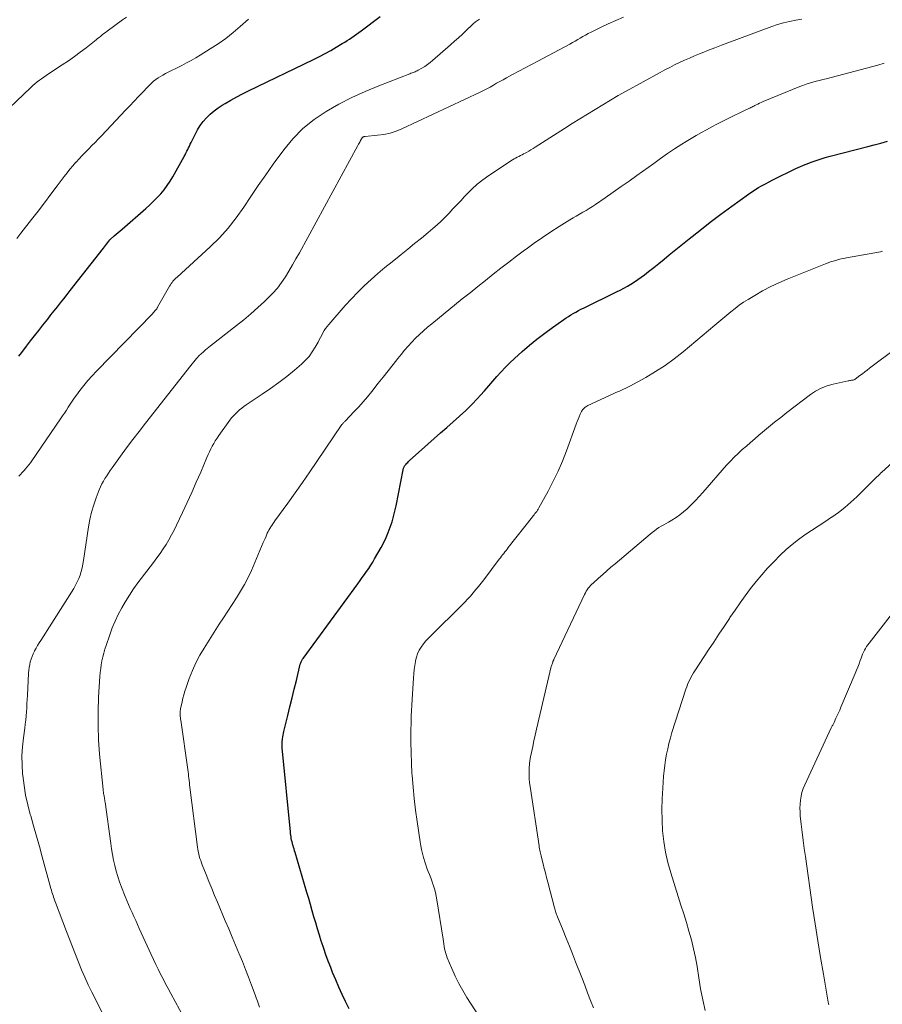
# Model space of a CAD drawing. Units: feet. Extents: x 1909997 to 1915000, y 510000 to 515002.
# Drawn here: x 1910739 to 1910870, y 511685 to 511834 of the extents above; entities that cross this region are included whole.
import ezdxf

# ---------------------------------------------------------------- set-up
doc = ezdxf.new("R2010")
doc.units = ezdxf.units.FT
doc.header["$LTSCALE"] = 100
doc.header["$MEASUREMENT"] = 0
doc.layers.add('CONTOUR INDEX', color=32, linetype='Continuous', lineweight=25)
doc.layers.add('CONTOUR INTERMEDIATE', color=40, linetype='Continuous', lineweight=15)

msp = doc.modelspace()

# ---------------------------------------------------------------- linework, layer by layer
at = {"layer": 'CONTOUR INDEX', "flags": 128}
for points, elevation in [([(1910739.23, 511782.79), (1910739.66, 511783.37), (1910740.4, 511784.33), (1910741.01, 511785.12), (1910741.62, 511785.91), (1910742.23, 511786.7), (1910742.85, 511787.48), (1910743.11, 511787.81), (1910743.6, 511788.42), (1910744.09, 511789.04), (1910744.57, 511789.66), (1910745.06, 511790.28), (1910745.55, 511790.89), (1910746.04, 511791.51), (1910746.53, 511792.13), (1910747.01, 511792.75), (1910752.02, 511799.15), (1910752.18, 511799.36), (1910752.35, 511799.57), (1910752.51, 511799.78), (1910752.68, 511800), (1910752.99, 511800.4), (1910753.06, 511800.48), (1910753.68, 511801.02), (1910753.98, 511801.28), (1910754.28, 511801.54), (1910754.58, 511801.8), (1910754.88, 511802.06), (1910758.47, 511805.17), (1910759.06, 511805.7), (1910759.63, 511806.25), (1910760.18, 511806.82), (1910760.71, 511807.4), (1910761.21, 511808.01), (1910761.69, 511808.64), (1910762.12, 511809.3), (1910762.53, 511809.98), (1910764.24, 511813.03), (1910764.39, 511813.29), (1910764.52, 511813.55), (1910764.66, 511813.82), (1910764.79, 511814.08), (1910764.93, 511814.35), (1910765.06, 511814.61), (1910765.19, 511814.88), (1910765.32, 511815.14), (1910765.93, 511816.39), (1910766.3, 511817.06), (1910766.7, 511817.71), (1910767.16, 511818.32), (1910767.66, 511818.9), (1910768.2, 511819.44), (1910768.78, 511819.95), (1910769.39, 511820.4), (1910770.03, 511820.82), (1910770.45, 511821.06), (1910771.32, 511821.56), (1910772.21, 511822.05), (1910773.11, 511822.52), (1910774.01, 511822.97), (1910783.86, 511827.74), (1910784.73, 511828.18), (1910785.59, 511828.63), (1910786.44, 511829.1), (1910787.28, 511829.58), (1910788.2, 511830.13), (1910788.57, 511830.35), (1910788.94, 511830.58), (1910789.3, 511830.82), (1910789.66, 511831.06), (1910790.02, 511831.31), (1910790.37, 511831.56), (1910790.72, 511831.82), (1910791.06, 511832.08), (1910793.91, 511834.25)], 1080), ([(1910789.25, 511684.01), (1910788.71, 511685.09), (1910788.19, 511686.18), (1910787.68, 511687.27), (1910787.2, 511688.38), (1910786.74, 511689.5), (1910786.44, 511690.24), (1910786.07, 511691.2), (1910785.71, 511692.16), (1910785.38, 511693.13), (1910785.06, 511694.11), (1910785.01, 511694.25), (1910784.73, 511695.16), (1910784.45, 511696.08), (1910784.17, 511697), (1910783.9, 511697.92), (1910783.64, 511698.84), (1910783.37, 511699.76), (1910783.11, 511700.68), (1910782.84, 511701.6), (1910781.06, 511707.65), (1910780.98, 511707.92), (1910780.9, 511708.19), (1910780.82, 511708.46), (1910780.74, 511708.73), (1910780.72, 511708.78), (1910780.65, 511709.03), (1910780.59, 511709.27), (1910780.53, 511709.52), (1910780.48, 511709.77), (1910780.44, 511710.02), (1910780.4, 511710.27), (1910780.36, 511710.52), (1910780.34, 511710.78), (1910779.12, 511723.5), (1910779.11, 511723.6), (1910779.11, 511723.7), (1910779.1, 511723.81), (1910779.09, 511723.91), (1910779.08, 511724.08), (1910779.08, 511724.1), (1910779.08, 511724.12), (1910779.08, 511724.14), (1910779.08, 511724.16), (1910779.08, 511724.24), (1910779.08, 511724.26), (1910779.08, 511724.28), (1910779.09, 511724.3), (1910779.09, 511724.33), (1910779.15, 511724.86), (1910779.19, 511725.15), (1910779.23, 511725.43), (1910779.29, 511725.71), (1910779.35, 511725.99), (1910779.95, 511728.38), (1910780.28, 511729.72), (1910780.6, 511731.05), (1910780.93, 511732.39), (1910781.25, 511733.72), (1910781.84, 511736.16), (1910781.88, 511736.28), (1910781.91, 511736.39), (1910781.96, 511736.51), (1910782.01, 511736.62), (1910782.07, 511736.73), (1910782.13, 511736.83), (1910782.2, 511736.94), (1910782.27, 511737.04), (1910790.56, 511748.36), (1910790.89, 511748.82), (1910791.22, 511749.27), (1910791.55, 511749.73), (1910791.88, 511750.2), (1910792.2, 511750.66), (1910792.51, 511751.14), (1910792.8, 511751.62), (1910793.09, 511752.1), (1910794.07, 511753.83), (1910794.47, 511754.58), (1910794.84, 511755.33), (1910795.17, 511756.11), (1910795.47, 511756.9), (1910795.73, 511757.7), (1910795.97, 511758.51), (1910796.18, 511759.33), (1910796.36, 511760.16), (1910797.41, 511765.59), (1910797.43, 511765.68), (1910797.46, 511765.78), (1910797.49, 511765.87), (1910797.53, 511765.97), (1910797.57, 511766.06), (1910797.62, 511766.14), (1910797.68, 511766.23), (1910797.74, 511766.31), (1910797.85, 511766.44), (1910797.97, 511766.59), (1910798.1, 511766.73), (1910798.24, 511766.86), (1910798.37, 511766.99), (1910801.17, 511769.5), (1910802.13, 511770.35), (1910803.08, 511771.19), (1910804.04, 511772.02), (1910805.01, 511772.85), (1910805.97, 511773.7), (1910806.9, 511774.56), (1910807.79, 511775.47), (1910808.67, 511776.39), (1910809.12, 511776.88), (1910809.75, 511777.58), (1910810.38, 511778.29), (1910811, 511779.01), (1910811.62, 511779.73), (1910812.25, 511780.44), (1910812.89, 511781.13), (1910813.57, 511781.8), (1910814.26, 511782.44), (1910815.44, 511783.49), (1910816.55, 511784.45), (1910817.68, 511785.38), (1910818.85, 511786.28), (1910820.03, 511787.15), (1910821.72, 511788.35), (1910822.08, 511788.59), (1910822.44, 511788.83), (1910822.81, 511789.06), (1910823.18, 511789.28), (1910823.56, 511789.49), (1910823.94, 511789.7), (1910824.32, 511789.9), (1910824.71, 511790.09), (1910829.72, 511792.54), (1910830.28, 511792.82), (1910830.83, 511793.1), (1910831.37, 511793.41), (1910831.91, 511793.72), (1910832.44, 511794.05), (1910832.96, 511794.39), (1910833.46, 511794.75), (1910833.96, 511795.13), (1910834.56, 511795.61), (1910835.35, 511796.23), (1910836.14, 511796.86), (1910836.92, 511797.49), (1910837.71, 511798.13), (1910840.74, 511800.58), (1910842.32, 511801.84), (1910843.92, 511803.08), (1910845.53, 511804.3), (1910847.16, 511805.5), (1910849.72, 511807.35), (1910850.08, 511807.6), (1910850.45, 511807.85), (1910850.82, 511808.09), (1910851.2, 511808.32), (1910851.58, 511808.54), (1910851.97, 511808.76), (1910852.36, 511808.96), (1910852.75, 511809.17), (1910853.41, 511809.5), (1910854.09, 511809.84), (1910854.78, 511810.19), (1910855.47, 511810.53), (1910856.16, 511810.87), (1910856.86, 511811.2), (1910857.56, 511811.52), (1910858.27, 511811.82), (1910858.99, 511812.1), (1910859.03, 511812.12), (1910859.78, 511812.39), (1910860.53, 511812.64), (1910861.29, 511812.87), (1910862.05, 511813.08), (1910867.75, 511814.56), (1910868.74, 511814.82), (1910869.74, 511815.08), (1910870.73, 511815.34)], 1100)]:
    msp.add_lwpolyline(points, dxfattribs=dict(at, elevation=elevation))
at = {"layer": 'CONTOUR INTERMEDIATE', "flags": 128}
for points, elevation in [([(1910735.59, 511818.34), (1910741.05, 511823.5), (1910741.35, 511823.79), (1910741.67, 511824.06), (1910742, 511824.32), (1910742.33, 511824.57), (1910742.67, 511824.82), (1910743.02, 511825.06), (1910743.36, 511825.3), (1910743.71, 511825.53), (1910745.81, 511826.92), (1910746.73, 511827.54), (1910747.63, 511828.18), (1910748.52, 511828.84), (1910749.4, 511829.51), (1910750.67, 511830.5), (1910750.91, 511830.69), (1910751.15, 511830.88), (1910751.38, 511831.07), (1910751.62, 511831.26), (1910751.86, 511831.45), (1910752.1, 511831.64), (1910752.34, 511831.83), (1910752.59, 511832.01), (1910754.94, 511833.71), (1910755.52, 511834.13)], 1072), ([(1910738.93, 511800.62), (1910739.55, 511801.42), (1910741.16, 511803.51), (1910742.13, 511804.77), (1910743.1, 511806.04), (1910744.06, 511807.31), (1910745.02, 511808.58), (1910746.09, 511810), (1910746.52, 511810.56), (1910746.96, 511811.11), (1910747.42, 511811.64), (1910747.88, 511812.17), (1910747.9, 511812.19), (1910748.36, 511812.7), (1910748.83, 511813.2), (1910749.31, 511813.7), (1910749.8, 511814.19), (1910750.28, 511814.68), (1910750.77, 511815.17), (1910751.25, 511815.67), (1910751.72, 511816.17), (1910755.4, 511820.04), (1910756.05, 511820.73), (1910756.7, 511821.42), (1910757.35, 511822.1), (1910758, 511822.79), (1910758.7, 511823.55), (1910759, 511823.85), (1910759.31, 511824.14), (1910759.64, 511824.42), (1910759.97, 511824.68), (1910760.32, 511824.93), (1910760.68, 511825.16), (1910761.05, 511825.37), (1910761.42, 511825.58), (1910763.89, 511826.83), (1910764.61, 511827.2), (1910765.31, 511827.58), (1910766.01, 511827.99), (1910766.7, 511828.4), (1910768.2, 511829.33), (1910769.39, 511830.1), (1910770.55, 511830.92), (1910771.66, 511831.79), (1910772.74, 511832.7), (1910774.01, 511833.83)], 1076), ([(1910739.22, 511764.63), (1910739.49, 511764.91), (1910739.75, 511765.18), (1910740.01, 511765.47), (1910740.26, 511765.75), (1910740.51, 511766.05), (1910740.75, 511766.35), (1910740.98, 511766.65), (1910741.2, 511766.97), (1910745.53, 511773.3), (1910745.83, 511773.75), (1910746.13, 511774.2), (1910746.42, 511774.65), (1910746.72, 511775.1), (1910747.01, 511775.55), (1910747.31, 511776), (1910747.62, 511776.44), (1910747.94, 511776.88), (1910748.46, 511777.59), (1910749.06, 511778.36), (1910749.67, 511779.12), (1910750.32, 511779.85), (1910750.99, 511780.56), (1910759.46, 511789.23), (1910759.59, 511789.37), (1910759.72, 511789.51), (1910759.83, 511789.65), (1910759.95, 511789.8), (1910760.1, 511789.99), (1910760.14, 511790.04), (1910760.17, 511790.1), (1910760.21, 511790.15), (1910760.24, 511790.21), (1910762.06, 511793.42), (1910762.17, 511793.61), (1910762.29, 511793.79), (1910762.43, 511793.97), (1910762.56, 511794.14), (1910762.71, 511794.31), (1910762.86, 511794.47), (1910763.02, 511794.62), (1910763.18, 511794.78), (1910768.19, 511799.35), (1910769.6, 511800.74), (1910770.92, 511802.19), (1910772.13, 511803.74), (1910773.27, 511805.35), (1910774.36, 511807), (1910775.46, 511808.65), (1910776.6, 511810.27), (1910777.75, 511811.88), (1910779.33, 511814.05), (1910780.73, 511815.73), (1910782.25, 511817.29), (1910783.94, 511818.65), (1910785.76, 511819.87), (1910787.7, 511820.94), (1910789.66, 511821.96), (1910791.67, 511822.87), (1910793.71, 511823.73), (1910798.44, 511825.57), (1910798.6, 511825.64), (1910798.76, 511825.7), (1910798.92, 511825.76), (1910799.09, 511825.82), (1910799.25, 511825.88), (1910799.4, 511825.95), (1910799.56, 511826.03), (1910799.71, 511826.11), (1910800.26, 511826.43), (1910800.68, 511826.68), (1910801.09, 511826.96), (1910801.48, 511827.25), (1910801.86, 511827.56), (1910804.6, 511829.96), (1910805.2, 511830.49), (1910805.79, 511831.02), (1910806.38, 511831.56), (1910806.96, 511832.11), (1910807.85, 511832.96), (1910807.98, 511833.08), (1910808.11, 511833.2), (1910808.25, 511833.31), (1910808.39, 511833.42), (1910808.54, 511833.52), (1910808.69, 511833.62), (1910808.84, 511833.72), (1910808.99, 511833.81)], 1084), ([(1910752.55, 511682.04), (1910750.28, 511686.52), (1910749.73, 511687.64), (1910749.21, 511688.77), (1910748.72, 511689.91), (1910748.25, 511691.07), (1910747.79, 511692.23), (1910747.34, 511693.39), (1910746.89, 511694.56), (1910746.45, 511695.72), (1910744.77, 511700.1), (1910744.67, 511700.36), (1910744.58, 511700.62), (1910744.48, 511700.88), (1910744.4, 511701.14), (1910744.31, 511701.41), (1910744.23, 511701.67), (1910744.15, 511701.94), (1910744.07, 511702.2), (1910742.76, 511707.02), (1910742.33, 511708.57), (1910741.9, 511710.12), (1910741.46, 511711.67), (1910741.02, 511713.22), (1910740.96, 511713.42), (1910740.58, 511714.87), (1910740.25, 511716.34), (1910740.01, 511717.81), (1910739.82, 511719.3), (1910739.79, 511719.57), (1910739.71, 511720.93), (1910739.69, 511722.29), (1910739.76, 511723.64), (1910739.91, 511725), (1910740.11, 511726.46), (1910740.19, 511727.08), (1910740.27, 511727.71), (1910740.33, 511728.33), (1910740.38, 511728.95), (1910740.42, 511729.58), (1910740.46, 511730.2), (1910740.5, 511730.83), (1910740.54, 511731.45), (1910740.71, 511734.82), (1910740.75, 511735.26), (1910740.8, 511735.68), (1910740.87, 511736.11), (1910740.96, 511736.53), (1910741.08, 511736.94), (1910741.22, 511737.35), (1910741.39, 511737.74), (1910741.58, 511738.13), (1910741.61, 511738.18), (1910741.84, 511738.58), (1910742.07, 511738.99), (1910742.31, 511739.38), (1910742.55, 511739.77), (1910747.53, 511747.62), (1910747.82, 511748.11), (1910748.08, 511748.62), (1910748.3, 511749.14), (1910748.5, 511749.67), (1910748.66, 511750.22), (1910748.8, 511750.77), (1910748.92, 511751.33), (1910749.02, 511751.89), (1910749.77, 511756.96), (1910749.98, 511758.08), (1910750.23, 511759.19), (1910750.56, 511760.28), (1910750.93, 511761.35), (1910751.41, 511762.58), (1910751.59, 511763.02), (1910751.8, 511763.46), (1910752.02, 511763.88), (1910752.27, 511764.3), (1910752.53, 511764.7), (1910752.8, 511765.1), (1910753.07, 511765.5), (1910753.35, 511765.89), (1910754.62, 511767.65), (1910755.54, 511768.92), (1910756.48, 511770.17), (1910757.43, 511771.42), (1910758.39, 511772.66), (1910765.27, 511781.4), (1910765.49, 511781.66), (1910765.71, 511781.93), (1910765.93, 511782.2), (1910766.15, 511782.46), (1910766.58, 511782.94), (1910766.6, 511782.96), (1910766.61, 511782.98), (1910766.63, 511782.99), (1910766.64, 511783.01), (1910766.71, 511783.07), (1910766.72, 511783.09), (1910766.74, 511783.1), (1910766.76, 511783.12), (1910766.77, 511783.13), (1910767.24, 511783.53), (1910767.5, 511783.75), (1910767.75, 511783.96), (1910768.01, 511784.17), (1910768.27, 511784.37), (1910772.19, 511787.44), (1910773.28, 511788.32), (1910774.35, 511789.22), (1910775.4, 511790.15), (1910776.44, 511791.1), (1910776.95, 511791.58), (1910777.68, 511792.33), (1910778.37, 511793.11), (1910779, 511793.94), (1910779.59, 511794.81), (1910780.13, 511795.7), (1910780.67, 511796.61), (1910781.19, 511797.52), (1910781.7, 511798.44), (1910790.57, 511814.72), (1910790.66, 511814.88), (1910790.75, 511815.05), (1910790.84, 511815.21), (1910790.93, 511815.38), (1910791.04, 511815.6), (1910791.07, 511815.65), (1910791.1, 511815.71), (1910791.14, 511815.77), (1910791.18, 511815.82), (1910791.19, 511815.84), (1910791.23, 511815.89), (1910791.26, 511815.92), (1910791.3, 511815.96), (1910791.35, 511815.99), (1910791.4, 511816.02), (1910791.42, 511816.03), (1910791.45, 511816.04), (1910791.47, 511816.04), (1910791.49, 511816.05), (1910791.58, 511816.06), (1910791.6, 511816.07), (1910791.62, 511816.07), (1910791.65, 511816.07), (1910791.67, 511816.07), (1910793.55, 511816.25), (1910794.5, 511816.39), (1910795.44, 511816.59), (1910796.35, 511816.89), (1910797.24, 511817.25), (1910809.06, 511822.79), (1910809.57, 511823.04), (1910810.08, 511823.29), (1910810.58, 511823.56), (1910811.07, 511823.84), (1910811.57, 511824.12), (1910812.06, 511824.39), (1910812.56, 511824.67), (1910813.05, 511824.94), (1910813.97, 511825.43), (1910814.93, 511825.94), (1910815.89, 511826.45), (1910816.85, 511826.97), (1910817.8, 511827.48), (1910822.63, 511830.06), (1910823.04, 511830.28), (1910823.44, 511830.51), (1910823.84, 511830.74), (1910824.24, 511830.97), (1910824.64, 511831.2), (1910825.04, 511831.43), (1910825.45, 511831.64), (1910825.87, 511831.85), (1910827.31, 511832.57), (1910828.45, 511833.11), (1910829.6, 511833.64), (1910830.77, 511834.14)], 1088), ([(1910764.22, 511682.66), (1910762.22, 511686.33), (1910761.82, 511687.05), (1910761.44, 511687.78), (1910761.06, 511688.51), (1910760.68, 511689.25), (1910760.31, 511689.98), (1910759.95, 511690.72), (1910759.6, 511691.47), (1910759.25, 511692.22), (1910757.46, 511696.17), (1910757.19, 511696.77), (1910756.92, 511697.37), (1910756.64, 511697.96), (1910756.37, 511698.56), (1910756.1, 511699.16), (1910755.83, 511699.76), (1910755.58, 511700.37), (1910755.34, 511700.98), (1910754.78, 511702.42), (1910754.49, 511703.22), (1910754.22, 511704.03), (1910753.98, 511704.85), (1910753.77, 511705.68), (1910753.58, 511706.51), (1910753.42, 511707.35), (1910753.27, 511708.19), (1910753.14, 511709.04), (1910752.29, 511715.27), (1910752.27, 511715.39), (1910752.26, 511715.51), (1910752.24, 511715.63), (1910752.22, 511715.75), (1910752.2, 511715.87), (1910752.18, 511715.99), (1910752.15, 511716.11), (1910752.13, 511716.22), (1910752.1, 511716.38), (1910752.06, 511716.58), (1910752.03, 511716.78), (1910752, 511716.98), (1910751.98, 511717.19), (1910751.46, 511722.55), (1910751.3, 511724.71), (1910751.22, 511726.86), (1910751.23, 511729.02), (1910751.31, 511731.18), (1910751.51, 511734.31), (1910751.56, 511734.91), (1910751.62, 511735.5), (1910751.71, 511736.09), (1910751.81, 511736.68), (1910751.94, 511737.26), (1910752.08, 511737.84), (1910752.25, 511738.42), (1910752.43, 511738.99), (1910752.98, 511740.59), (1910753.37, 511741.65), (1910753.8, 511742.69), (1910754.28, 511743.7), (1910754.8, 511744.7), (1910755.37, 511745.68), (1910755.96, 511746.63), (1910756.59, 511747.56), (1910757.26, 511748.47), (1910759.62, 511751.59), (1910760.12, 511752.26), (1910760.6, 511752.93), (1910761.06, 511753.62), (1910761.52, 511754.31), (1910761.95, 511755.02), (1910762.36, 511755.73), (1910762.75, 511756.46), (1910763.12, 511757.21), (1910764.02, 511759.12), (1910764.73, 511760.64), (1910765.42, 511762.17), (1910766.1, 511763.71), (1910766.76, 511765.25), (1910767.69, 511767.48), (1910767.88, 511767.91), (1910768.08, 511768.34), (1910768.29, 511768.77), (1910768.5, 511769.19), (1910768.73, 511769.6), (1910768.97, 511770.01), (1910769.23, 511770.41), (1910769.5, 511770.8), (1910771.19, 511773.13), (1910771.45, 511773.46), (1910771.73, 511773.79), (1910772.02, 511774.1), (1910772.32, 511774.4), (1910772.64, 511774.68), (1910772.97, 511774.95), (1910773.31, 511775.2), (1910773.66, 511775.45), (1910776.09, 511777.05), (1910777.35, 511777.91), (1910778.58, 511778.8), (1910779.78, 511779.73), (1910780.96, 511780.7), (1910782, 511781.58), (1910782.6, 511782.16), (1910783.16, 511782.77), (1910783.65, 511783.44), (1910784.1, 511784.15), (1910784.53, 511784.95), (1910784.72, 511785.29), (1910784.9, 511785.64), (1910785.09, 511785.98), (1910785.26, 511786.33), (1910785.45, 511786.67), (1910785.66, 511787), (1910785.89, 511787.31), (1910786.14, 511787.62), (1910788.64, 511790.47), (1910789.58, 511791.49), (1910790.54, 511792.49), (1910791.53, 511793.46), (1910792.55, 511794.4), (1910793.6, 511795.31), (1910794.66, 511796.21), (1910795.73, 511797.09), (1910796.81, 511797.97), (1910797.09, 511798.18), (1910798.12, 511799.01), (1910799.15, 511799.84), (1910800.17, 511800.68), (1910801.18, 511801.53), (1910801.9, 511802.14), (1910802.54, 511802.7), (1910803.17, 511803.27), (1910803.78, 511803.87), (1910804.38, 511804.47), (1910804.96, 511805.1), (1910805.54, 511805.72), (1910806.13, 511806.34), (1910806.71, 511806.96), (1910807.05, 511807.33), (1910807.83, 511808.11), (1910808.64, 511808.84), (1910809.5, 511809.52), (1910810.4, 511810.16), (1910813.97, 511812.51), (1910814.2, 511812.66), (1910814.44, 511812.8), (1910814.68, 511812.93), (1910814.92, 511813.05), (1910815.17, 511813.17), (1910815.41, 511813.3), (1910815.65, 511813.42), (1910815.9, 511813.55), (1910816.09, 511813.66), (1910816.43, 511813.85), (1910816.76, 511814.04), (1910817.09, 511814.24), (1910817.42, 511814.45), (1910821.84, 511817.28), (1910823, 511818.01), (1910824.15, 511818.74), (1910825.31, 511819.46), (1910826.47, 511820.17), (1910827.64, 511820.88), (1910828.81, 511821.57), (1910829.99, 511822.25), (1910831.18, 511822.92), (1910836.32, 511825.76), (1910837.05, 511826.15), (1910837.78, 511826.53), (1910838.52, 511826.9), (1910839.27, 511827.26), (1910840.02, 511827.6), (1910840.78, 511827.93), (1910841.54, 511828.26), (1910842.3, 511828.57), (1910842.69, 511828.73), (1910843.66, 511829.12), (1910844.63, 511829.5), (1910845.6, 511829.87), (1910846.57, 511830.23), (1910853.22, 511832.7), (1910854.11, 511833), (1910855.01, 511833.27), (1910855.93, 511833.48), (1910856.85, 511833.67), (1910857.79, 511833.82)], 1092), ([(1910775.68, 511684.25), (1910775.51, 511684.71), (1910775.34, 511685.17), (1910775.17, 511685.64), (1910775, 511686.1), (1910774.46, 511687.57), (1910774.01, 511688.76), (1910773.56, 511689.95), (1910773.08, 511691.13), (1910772.59, 511692.31), (1910772.55, 511692.41), (1910772.03, 511693.64), (1910771.51, 511694.86), (1910771, 511696.09), (1910770.48, 511697.31), (1910769.3, 511700.12), (1910768.87, 511701.17), (1910768.43, 511702.22), (1910768.01, 511703.27), (1910767.58, 511704.32), (1910767, 511705.78), (1910766.87, 511706.11), (1910766.76, 511706.44), (1910766.65, 511706.77), (1910766.55, 511707.11), (1910766.46, 511707.45), (1910766.38, 511707.79), (1910766.32, 511708.14), (1910766.27, 511708.48), (1910765.13, 511717.57), (1910765.09, 511717.9), (1910765.05, 511718.23), (1910765.01, 511718.56), (1910764.97, 511718.89), (1910764.93, 511719.22), (1910764.89, 511719.55), (1910764.85, 511719.87), (1910764.8, 511720.2), (1910763.73, 511727.69), (1910763.71, 511727.83), (1910763.69, 511727.97), (1910763.68, 511728.1), (1910763.67, 511728.24), (1910763.66, 511728.31), (1910763.65, 511728.41), (1910763.65, 511728.52), (1910763.65, 511728.62), (1910763.64, 511728.73), (1910763.65, 511728.84), (1910763.65, 511728.94), (1910763.66, 511729.05), (1910763.67, 511729.15), (1910763.68, 511729.27), (1910763.7, 511729.38), (1910763.72, 511729.48), (1910763.74, 511729.59), (1910763.94, 511730.47), (1910764.07, 511731.01), (1910764.22, 511731.55), (1910764.38, 511732.09), (1910764.55, 511732.62), (1910765.03, 511734.01), (1910765.5, 511735.21), (1910766.02, 511736.38), (1910766.62, 511737.52), (1910767.28, 511738.62), (1910769.58, 511742.21), (1910770.23, 511743.21), (1910770.88, 511744.21), (1910771.53, 511745.2), (1910772.18, 511746.2), (1910772.81, 511747.2), (1910773.4, 511748.23), (1910773.93, 511749.28), (1910774.43, 511750.36), (1910776.24, 511754.58), (1910776.38, 511754.9), (1910776.52, 511755.22), (1910776.65, 511755.54), (1910776.79, 511755.86), (1910776.85, 511755.99), (1910776.96, 511756.24), (1910777.09, 511756.48), (1910777.22, 511756.72), (1910777.37, 511756.96), (1910777.52, 511757.19), (1910777.67, 511757.42), (1910777.83, 511757.64), (1910777.99, 511757.87), (1910779.93, 511760.55), (1910781.06, 511762.12), (1910782.17, 511763.7), (1910783.27, 511765.28), (1910784.37, 511766.88), (1910788.15, 511772.44), (1910788.21, 511772.52), (1910788.27, 511772.6), (1910788.33, 511772.68), (1910788.4, 511772.75), (1910788.47, 511772.82), (1910788.54, 511772.89), (1910788.61, 511772.97), (1910788.67, 511773.04), (1910789.97, 511774.36), (1910790.68, 511775.11), (1910791.37, 511775.87), (1910792.03, 511776.65), (1910792.67, 511777.45), (1910793.65, 511778.7), (1910794.39, 511779.65), (1910795.13, 511780.59), (1910795.88, 511781.53), (1910796.63, 511782.47), (1910797.09, 511783.06), (1910797.62, 511783.7), (1910798.16, 511784.32), (1910798.72, 511784.92), (1910799.3, 511785.52), (1910799.89, 511786.09), (1910800.5, 511786.65), (1910801.12, 511787.19), (1910801.75, 511787.72), (1910806.37, 511791.48), (1910807.54, 511792.41), (1910808.7, 511793.35), (1910809.87, 511794.27), (1910811.04, 511795.2), (1910812.22, 511796.11), (1910813.4, 511797.03), (1910814.59, 511797.93), (1910815.78, 511798.84), (1910816.03, 511799.03), (1910817.26, 511799.92), (1910818.49, 511800.79), (1910819.76, 511801.63), (1910821.04, 511802.44), (1910822.66, 511803.43), (1910823.14, 511803.73), (1910823.63, 511804.02), (1910824.12, 511804.31), (1910824.61, 511804.59), (1910825.1, 511804.88), (1910825.59, 511805.17), (1910826.06, 511805.48), (1910826.54, 511805.79), (1910828.02, 511806.8), (1910829.23, 511807.63), (1910830.44, 511808.47), (1910831.63, 511809.32), (1910832.82, 511810.17), (1910835.35, 511812), (1910836.4, 511812.75), (1910837.45, 511813.48), (1910838.52, 511814.18), (1910839.6, 511814.88), (1910840.27, 511815.3), (1910841.03, 511815.76), (1910841.79, 511816.22), (1910842.57, 511816.66), (1910843.35, 511817.09), (1910844.14, 511817.51), (1910844.93, 511817.92), (1910845.72, 511818.32), (1910846.52, 511818.72), (1910849.42, 511820.14), (1910849.57, 511820.22), (1910849.73, 511820.29), (1910849.88, 511820.37), (1910850.04, 511820.44), (1910850.19, 511820.52), (1910850.34, 511820.6), (1910850.5, 511820.67), (1910850.65, 511820.75), (1910850.86, 511820.86), (1910851.12, 511820.98), (1910851.38, 511821.11), (1910851.64, 511821.22), (1910851.91, 511821.34), (1910857.45, 511823.62), (1910857.94, 511823.81), (1910858.43, 511823.99), (1910858.93, 511824.14), (1910859.44, 511824.29), (1910859.95, 511824.42), (1910860.45, 511824.55), (1910860.96, 511824.68), (1910861.47, 511824.82), (1910869.3, 511826.88), (1910870.25, 511827.15)], 1096), ([(1910815.08, 511673.32), (1910807.08, 511685.71), (1910806.44, 511686.77), (1910805.83, 511687.84), (1910805.28, 511688.95), (1910804.78, 511690.09), (1910804.1, 511691.71), (1910803.97, 511692.04), (1910803.86, 511692.39), (1910803.77, 511692.74), (1910803.69, 511693.09), (1910803.62, 511693.45), (1910803.56, 511693.81), (1910803.5, 511694.17), (1910803.45, 511694.53), (1910802.52, 511700.47), (1910802.42, 511701.05), (1910802.29, 511701.62), (1910802.14, 511702.18), (1910801.98, 511702.74), (1910801.93, 511702.87), (1910801.77, 511703.36), (1910801.59, 511703.84), (1910801.4, 511704.32), (1910801.21, 511704.8), (1910801.02, 511705.28), (1910800.84, 511705.77), (1910800.68, 511706.26), (1910800.54, 511706.76), (1910800.49, 511706.92), (1910800.34, 511707.5), (1910800.21, 511708.09), (1910800.09, 511708.68), (1910799.99, 511709.27), (1910799.52, 511712.36), (1910799.29, 511714.09), (1910799.08, 511715.82), (1910798.91, 511717.56), (1910798.77, 511719.3), (1910798.75, 511719.61), (1910798.67, 511721.2), (1910798.61, 511722.79), (1910798.59, 511724.38), (1910798.6, 511725.96), (1910798.63, 511727.48), (1910798.65, 511728.31), (1910798.67, 511729.14), (1910798.71, 511729.97), (1910798.76, 511730.8), (1910798.97, 511734.11), (1910799.02, 511734.73), (1910799.09, 511735.35), (1910799.17, 511735.97), (1910799.27, 511736.58), (1910799.28, 511736.67), (1910799.42, 511737.23), (1910799.6, 511737.76), (1910799.85, 511738.27), (1910800.15, 511738.77), (1910800.49, 511739.23), (1910800.85, 511739.69), (1910801.23, 511740.12), (1910801.64, 511740.53), (1910806.29, 511745.1), (1910806.74, 511745.55), (1910807.18, 511746.01), (1910807.61, 511746.48), (1910808.02, 511746.97), (1910808.43, 511747.46), (1910808.83, 511747.95), (1910809.22, 511748.45), (1910809.61, 511748.96), (1910811.97, 511752.06), (1910812.14, 511752.28), (1910812.31, 511752.5), (1910812.48, 511752.72), (1910812.65, 511752.94), (1910812.82, 511753.16), (1910812.99, 511753.38), (1910813.16, 511753.6), (1910813.33, 511753.82), (1910816.98, 511758.47), (1910817.11, 511758.63), (1910817.24, 511758.8), (1910817.37, 511758.96), (1910817.5, 511759.13), (1910817.63, 511759.3), (1910817.74, 511759.47), (1910817.86, 511759.65), (1910817.96, 511759.83), (1910819.38, 511762.39), (1910820.15, 511763.87), (1910820.88, 511765.38), (1910821.54, 511766.92), (1910822.15, 511768.47), (1910823.63, 511772.53), (1910823.77, 511772.9), (1910823.91, 511773.27), (1910824.07, 511773.64), (1910824.23, 511774), (1910824.42, 511774.41), (1910824.5, 511774.56), (1910824.59, 511774.7), (1910824.7, 511774.83), (1910824.82, 511774.95), (1910824.95, 511775.06), (1910825.09, 511775.16), (1910825.23, 511775.25), (1910825.38, 511775.33), (1910829.21, 511777.11), (1910829.53, 511777.25), (1910829.85, 511777.39), (1910830.17, 511777.53), (1910830.49, 511777.67), (1910830.8, 511777.81), (1910831.12, 511777.96), (1910831.43, 511778.11), (1910831.74, 511778.28), (1910834.15, 511779.6), (1910835.63, 511780.47), (1910837.07, 511781.4), (1910838.46, 511782.41), (1910839.8, 511783.47), (1910844.61, 511787.5), (1910845.22, 511788.01), (1910845.83, 511788.52), (1910846.44, 511789.03), (1910847.05, 511789.54), (1910847.67, 511790.04), (1910848.3, 511790.52), (1910848.96, 511790.97), (1910849.63, 511791.4), (1910850.64, 511792), (1910851.84, 511792.69), (1910853.06, 511793.34), (1910854.3, 511793.92), (1910855.57, 511794.47), (1910861.37, 511796.79), (1910861.75, 511796.93), (1910862.14, 511797.07), (1910862.54, 511797.2), (1910862.94, 511797.31), (1910863.34, 511797.42), (1910863.74, 511797.52), (1910864.15, 511797.6), (1910864.55, 511797.68), (1910869.67, 511798.62), (1910870, 511798.68)], 1104), ([(1910826.23, 511684.12), (1910825.79, 511685.27), (1910825.34, 511686.42), (1910824.9, 511687.57), (1910824.45, 511688.72), (1910823.53, 511691.1), (1910823.06, 511692.3), (1910822.59, 511693.49), (1910822.11, 511694.68), (1910821.62, 511695.87), (1910820.78, 511697.92), (1910820.71, 511698.08), (1910820.65, 511698.25), (1910820.59, 511698.42), (1910820.54, 511698.59), (1910820.49, 511698.76), (1910820.44, 511698.93), (1910820.39, 511699.11), (1910820.34, 511699.28), (1910819.32, 511703.16), (1910819.14, 511703.86), (1910818.95, 511704.56), (1910818.77, 511705.25), (1910818.59, 511705.95), (1910818.34, 511706.92), (1910818.29, 511707.13), (1910818.24, 511707.35), (1910818.19, 511707.56), (1910818.15, 511707.78), (1910818.11, 511708), (1910818.07, 511708.22), (1910818.03, 511708.44), (1910818, 511708.65), (1910816.63, 511717.66), (1910816.56, 511718.22), (1910816.51, 511718.79), (1910816.48, 511719.35), (1910816.48, 511719.92), (1910816.5, 511720.48), (1910816.55, 511721.04), (1910816.62, 511721.6), (1910816.72, 511722.16), (1910816.85, 511722.81), (1910817.03, 511723.69), (1910817.22, 511724.57), (1910817.42, 511725.44), (1910817.62, 511726.32), (1910819.85, 511735.8), (1910819.88, 511735.93), (1910819.92, 511736.06), (1910819.96, 511736.19), (1910820.01, 511736.32), (1910820.06, 511736.47), (1910820.08, 511736.53), (1910820.1, 511736.58), (1910820.12, 511736.64), (1910820.15, 511736.69), (1910820.17, 511736.74), (1910820.2, 511736.8), (1910820.22, 511736.85), (1910820.25, 511736.9), (1910824.87, 511746.73), (1910825, 511746.97), (1910825.13, 511747.21), (1910825.28, 511747.44), (1910825.45, 511747.66), (1910825.62, 511747.87), (1910825.8, 511748.08), (1910825.99, 511748.28), (1910826.19, 511748.46), (1910827.01, 511749.2), (1910827.63, 511749.76), (1910828.25, 511750.3), (1910828.87, 511750.84), (1910829.5, 511751.38), (1910834.79, 511755.86), (1910835.12, 511756.12), (1910835.45, 511756.37), (1910835.79, 511756.61), (1910836.14, 511756.84), (1910836.5, 511757.05), (1910836.86, 511757.27), (1910837.22, 511757.48), (1910837.58, 511757.69), (1910838.11, 511757.99), (1910838.73, 511758.37), (1910839.32, 511758.78), (1910839.88, 511759.23), (1910840.42, 511759.71), (1910840.55, 511759.83), (1910841.13, 511760.4), (1910841.7, 511760.97), (1910842.25, 511761.57), (1910842.79, 511762.17), (1910846.39, 511766.28), (1910846.96, 511766.9), (1910847.53, 511767.5), (1910848.14, 511768.08), (1910848.75, 511768.65), (1910849.39, 511769.2), (1910850.02, 511769.74), (1910850.65, 511770.29), (1910851.29, 511770.83), (1910851.82, 511771.28), (1910852.73, 511772.04), (1910853.65, 511772.79), (1910854.58, 511773.53), (1910855.51, 511774.26), (1910859.07, 511776.98), (1910859.87, 511777.52), (1910860.71, 511777.97), (1910861.6, 511778.32), (1910862.53, 511778.58), (1910864.78, 511779.07), (1910864.91, 511779.09), (1910865.04, 511779.12), (1910865.17, 511779.13), (1910865.31, 511779.15), (1910865.46, 511779.16), (1910865.52, 511779.17), (1910865.57, 511779.18), (1910865.63, 511779.2), (1910865.68, 511779.22), (1910865.78, 511779.27), (1910865.85, 511779.32), (1910866.58, 511779.87), (1910866.95, 511780.15), (1910867.31, 511780.42), (1910867.68, 511780.7), (1910868.04, 511780.97), (1910875.82, 511786.81)], 1108), ([(1910843.15, 511683.71), (1910842.78, 511685.36), (1910842.46, 511687.02), (1910842.17, 511688.69), (1910841.91, 511690.38), (1910841.67, 511691.74), (1910841.39, 511693.08), (1910841.06, 511694.42), (1910840.69, 511695.74), (1910840.3, 511697.06), (1910839.89, 511698.38), (1910839.48, 511699.69), (1910839.07, 511701), (1910837.92, 511704.6), (1910837.48, 511706.16), (1910837.12, 511707.73), (1910836.87, 511709.32), (1910836.7, 511710.93), (1910836.61, 511712.55), (1910836.58, 511714.17), (1910836.62, 511715.78), (1910836.71, 511717.4), (1910836.85, 511719.19), (1910836.93, 511720.03), (1910837.02, 511720.87), (1910837.15, 511721.71), (1910837.29, 511722.54), (1910837.47, 511723.36), (1910837.66, 511724.18), (1910837.88, 511725), (1910838.12, 511725.81), (1910840.22, 511732.38), (1910840.35, 511732.74), (1910840.49, 511733.11), (1910840.64, 511733.47), (1910840.8, 511733.82), (1910840.98, 511734.17), (1910841.16, 511734.51), (1910841.36, 511734.85), (1910841.57, 511735.17), (1910843.65, 511738.33), (1910844.44, 511739.52), (1910845.23, 511740.71), (1910846.02, 511741.9), (1910846.81, 511743.09), (1910846.9, 511743.23), (1910847.66, 511744.35), (1910848.42, 511745.45), (1910849.21, 511746.54), (1910850.01, 511747.63), (1910850.84, 511748.69), (1910851.7, 511749.72), (1910852.6, 511750.71), (1910853.53, 511751.68), (1910854.52, 511752.68), (1910855.4, 511753.51), (1910856.31, 511754.3), (1910857.26, 511755.03), (1910858.25, 511755.73), (1910859.25, 511756.4), (1910860.26, 511757.07), (1910861.27, 511757.74), (1910862.28, 511758.41), (1910862.31, 511758.43), (1910863.31, 511759.14), (1910864.29, 511759.88), (1910865.21, 511760.68), (1910866.11, 511761.52), (1910869.19, 511764.57), (1910869.29, 511764.66), (1910869.38, 511764.76), (1910869.48, 511764.86), (1910869.57, 511764.95), (1910869.75, 511765.13), (1910869.83, 511765.2), (1910876.84, 511771.6)], 1112), ([(1910861.88, 511684.6), (1910861.79, 511685.02), (1910861.04, 511689.24), (1910860.6, 511691.77), (1910860.18, 511694.3), (1910859.78, 511696.84), (1910859.41, 511699.38), (1910858.31, 511707.05), (1910858.14, 511708.27), (1910857.98, 511709.49), (1910857.83, 511710.72), (1910857.69, 511711.94), (1910857.55, 511713.19), (1910857.51, 511713.79), (1910857.49, 511714.39), (1910857.51, 511714.99), (1910857.56, 511715.59), (1910857.66, 511716.18), (1910857.79, 511716.76), (1910857.98, 511717.33), (1910858.21, 511717.89), (1910862.24, 511726.54), (1910862.29, 511726.65), (1910862.34, 511726.75), (1910862.39, 511726.85), (1910862.45, 511726.95), (1910862.5, 511727.05), (1910862.55, 511727.15), (1910862.6, 511727.26), (1910862.65, 511727.36), (1910862.95, 511727.98), (1910863.14, 511728.39), (1910863.33, 511728.8), (1910863.52, 511729.22), (1910863.7, 511729.64), (1910865.87, 511734.78), (1910866.06, 511735.26), (1910866.25, 511735.74), (1910866.44, 511736.22), (1910866.62, 511736.71), (1910866.75, 511737.07), (1910866.86, 511737.37), (1910866.98, 511737.68), (1910867.12, 511737.97), (1910867.26, 511738.27), (1910867.41, 511738.55), (1910867.58, 511738.83), (1910867.76, 511739.1), (1910867.95, 511739.37), (1910872.58, 511745.25)], 1116)]:
    msp.add_lwpolyline(points, dxfattribs=dict(at, elevation=elevation))

doc.saveas('drawing.dxf')
